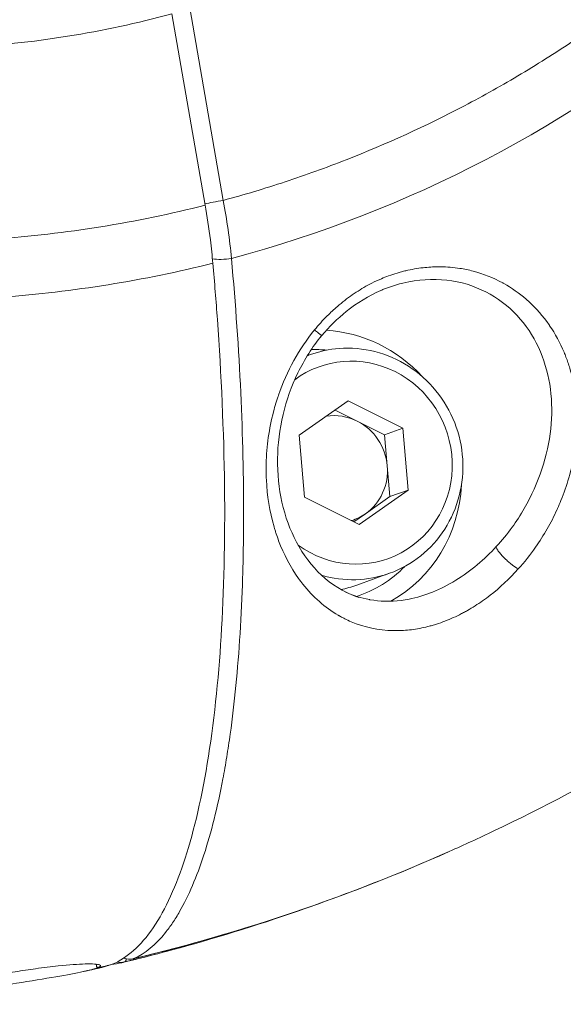
# Model space of a CAD drawing. Units: millimetres. Extents: x -1996 to 7191, y -3514 to 5265.
# Drawn here: x 300 to 331, y 63 to 119 of the extents above; entities that cross this region are included whole.
import ezdxf

# ---------------------------------------------------------------- set-up
doc = ezdxf.new("R2010")
doc.units = ezdxf.units.MM
doc.header["$LTSCALE"] = 1000
doc.layers.add('1 EQUIPMENT', color=7, linetype='Continuous', lineweight=18)

# ---------------------------------------------------------------- blocks, each defined once
blk = doc.blocks.new('DGSS 103')
at = {"layer": '1 EQUIPMENT', "color": 0, "linetype": 'Continuous', "lineweight": 13}
for p, q in [((311.539, 108.413), (309.662, 119.181)), ((308.663, 118.842), (310.528, 108.146)), ((316.234, 99.727), (316.41, 99.79)), ((315.48, 99.454), (315.485, 99.456)), ((315.775, 95.282), (318.523, 97.205)), ((321.572, 95.674), (318.523, 97.205)), ((319.028, 96.071), (317.79, 96.692)), ((320.552, 95.305), (319.028, 96.071)), ((315.775, 95.282), (316.077, 91.829)), ((320.552, 95.305), (321.572, 95.674)), ((320.552, 95.305), (320.703, 93.579)), ((321.572, 95.674), (321.874, 92.221)), ((320.703, 93.579), (320.854, 91.852)), ((321.874, 92.221), (319.126, 90.298)), ((320.854, 91.852), (321.874, 92.221)), ((316.077, 91.829), (319.126, 90.298)), ((320.854, 91.852), (319.48, 90.891)), ((319.48, 90.891), (318.839, 90.442)), ((318.995, 86.901), (320.831, 87.565)), ((304.466, 65.497), (304.429, 65.713)), ((304.445, 65.711), (304.482, 65.503)), ((305.222, 65.67), (305.222, 65.668))]:
    blk.add_line(p, q, dxfattribs=at)
at = {"layer": '1 EQUIPMENT', "color": 0, "linetype": 'Continuous', "lineweight": 13, "extrusion": (0, 0, -1)}
blk.add_arc((-306.295, 66.992), 1, 256.4746, 288.9643, dxfattribs=at)
at = {"layer": '1 EQUIPMENT', "color": 0, "linetype": 'Continuous', "lineweight": 13}
for centre, major_axis, ratio, start_param, end_param in [((292.317, 177.174), (25.391, -70.217), 0.962529, -0.083281, 0.342548), ((292.442, 177.219), (20.608, -56.991), 0.962529, -0.283217, -0.078884), ((292.442, 177.219), (24.288, -67.168), 0.962529, -0.267695, -0.094406), ((309.678, 107.376), (1.459, -8.808), 0.225319, 1.280196, 1.651394), ((311.671, 105.393), (0.996, 0.089), 0.266166, -2.428113, -1.260371), ((292.304, 177.169), (25.391, -70.217), 0.962529, -0.264051, -0.098051), ((317.035, 93.104), (-2.752, 7.611), 0.962529, -1.162036, -0.393739), ((318.825, 93.751), (-1.938, 5.36), 0.962529, -0.793044, 0.281447), ((318.825, 93.751), (1.938, -5.36), 0.962529, -0.956264, 2.348549), ((317.805, 93.383), (-1.024, 2.831), 0.962529, -0.793044, -0.183222), ((317.805, 93.383), (-1.024, 2.831), 0.962529, -1.840241, -0.793044), ((317.805, 93.383), (1.024, -2.831), 0.962529, 0.254154, 1.301351), ((317.035, 93.104), (2.752, -7.611), 0.962529, 0.15891, 1.162036), ((317.805, 93.383), (1.024, -2.831), 0.962529, -0.045327, 0.254154), ((318.816, 93.746), (-4.589, -3.008), 0.000005, 0, 0.000021), ((316.717, 92.931), (-4.071, -4.682), 0.000001, 0, 0.000006), ((316.785, 93.014), (2.21, -6.113), 0.962529, -0.145537, 0), ((306.295, 66.992), (0.416, -0.91), 0.965985, -0.764092, -0.185391), ((279.699, 172.611), (37.406, -103.445), 0.962529, -0.124201, -0.116886), ((305.785, 66.807), (0.27, -0.963), 0.958459, -0.476573, -0.035523), ((305.785, 66.807), (0.234, -0.972), 0.269634, 0.01052, 0.54227)]:
    blk.add_ellipse(centre, major_axis=major_axis, ratio=ratio, start_param=start_param, end_param=end_param, dxfattribs=at)
at = {"layer": '1 EQUIPMENT', "color": 0, "linetype": 'Continuous', "lineweight": 13, "extrusion": (0, 0, -1)}
for centre, major_axis, ratio, start_param, end_param in [((311.284, 108.321), (0.985, 0.172), 0.048829, -2.457711, -1.30045), ((341.884, 94.939), (-7.995, 22.107), 0.962531, -0.863813, -0.863741), ((316.785, 93.014), (-2.412, 6.671), 0.962529, 0.218296, 0.218822), ((318.621, 93.678), (-2.21, 6.113), 0.962529, -0.03055, 0), ((316.785, 93.014), (-2.412, 6.671), 0.962529, 0.311855, 0.436941), ((318.621, 93.678), (-2.21, 6.113), 0.962529, -0.177407, -0.176314), ((318.618, 93.674), (-3.577, -5.224), 0.000011, 0, 0.000044), ((318.621, 93.678), (2.21, -6.113), 0.962529, 0, 0.615314), ((316.785, 93.014), (2.412, -6.671), 0.962529, -0.436941, 0.031513), ((279.964, 172.707), (37.402, -103.435), 0.962529, -0.069286, 0.106785), ((279.683, 172.605), (37.406, -103.445), 0.962529, 0.116889, 0.124203), ((306.295, 66.992), (0.234, -0.972), 0.269634, -0.049521, 0)]:
    blk.add_ellipse(centre, major_axis=major_axis, ratio=ratio, start_param=start_param, end_param=end_param, dxfattribs=at)
at = {"layer": '1 EQUIPMENT', "color": 0, "linetype": 'Continuous', "lineweight": 13}
for points, knots in [([(337.047, 121.81), (335.196, 120.246), (333.269, 118.788), (330.764, 117.099), (330.254, 116.765), (329.229, 116.114), (327.679, 115.159), (326.092, 114.269), (322.869, 112.576), (320.663, 111.568), (317.276, 110.239), (316.144, 109.831), (313.857, 109.075), (312.703, 108.728), (311.539, 108.413)], [0, 0, 0, 0, 0.2417816, 0.2417816, 0.302227, 0.302227, 0.3626725, 0.4835633, 0.4835633, 0.7253449, 0.7253449, 0.8462357, 0.8462357, 0.9671265, 0.9671265, 0.9671265, 0.9671265]), ([(310.528, 108.146), (310.634, 107.536), (310.735, 106.865), (310.873, 105.756), (310.919, 105.316), (310.957, 104.897)], [-1.4829418, -1.4829418, -1.4829418, -1.4829418, -1.2969735, -1.2969735, -1.1726041, -1.1726041, -1.1726041, -1.1726041]), ([(306.542, 66.024), (307.168, 66.31), (307.755, 66.793), (308.441, 67.647), (308.576, 67.83), (308.841, 68.222), (308.971, 68.431), (309.351, 69.091), (309.591, 69.577), (310.272, 71.168), (310.676, 72.405), (311.205, 74.525), (311.368, 75.277), (311.594, 76.472), (311.666, 76.882), (311.802, 77.717), (311.866, 78.144), (312.168, 80.318), (312.352, 82.195), (312.54, 85.211), (312.588, 86.25), (312.654, 88.398), (312.673, 89.511), (312.682, 92.904), (312.627, 95.247), (312.402, 100.089), (312.23, 102.588), (311.998, 105.167)], [0, 0, 0, 0, 0.125, 0.125, 0.15625, 0.15625, 0.1875, 0.1875, 0.25, 0.25, 0.375, 0.375, 0.4375, 0.4375, 0.46875, 0.46875, 0.5, 0.5, 0.625, 0.625, 0.6875, 0.6875, 0.75, 0.75, 0.875, 0.875, 1, 1, 1, 1]), ([(310.957, 104.897), (311.052, 103.819), (311.136, 102.768), (311.426, 98.713), (311.572, 95.481), (311.645, 89.37), (311.572, 86.491), (311.267, 81.59), (311.009, 79.115), (310.285, 74.742), (309.819, 72.845), (308.821, 69.883), (308.197, 68.545), (306.788, 66.585), (306.005, 65.96), (305.238, 65.673)], [-20.695697, -20.695697, -20.695697, -20.695697, -20.374702, -20.374702, -19.406415, -19.406415, -18.438128, -18.438128, -17.46991, -17.46991, -16.501692, -16.501692, -15.533814, -15.533814, -14.568971, -14.568971, -14.568971, -14.568971]), ([(316.64, 101.173), (316.864, 101.447), (317.099, 101.707), (317.346, 101.954), (317.531, 102.139), (317.722, 102.317), (317.921, 102.488), (317.987, 102.545), (318.052, 102.6), (318.121, 102.656), (318.395, 102.881), (318.676, 103.087), (318.964, 103.276), (319.252, 103.465), (319.545, 103.636), (319.849, 103.79), (320.023, 103.878), (320.199, 103.96), (320.376, 104.036), (320.508, 104.092), (320.642, 104.145), (320.776, 104.194), (320.933, 104.251), (321.092, 104.304), (321.253, 104.352), (321.333, 104.376), (321.413, 104.399), (321.494, 104.42), (321.575, 104.442), (321.657, 104.462), (321.738, 104.481), (322.061, 104.557), (322.383, 104.613), (322.706, 104.649), (322.989, 104.681), (323.271, 104.698), (323.555, 104.7), (323.595, 104.7), (323.637, 104.7), (323.676, 104.7), (324.043, 104.697), (324.403, 104.668), (324.756, 104.614), (325.009, 104.575), (325.258, 104.523), (325.504, 104.458), (326.075, 104.307), (326.629, 104.088), (327.164, 103.795), (327.181, 103.786), (327.2, 103.775), (327.215, 103.766), (327.659, 103.519), (328.075, 103.228), (328.46, 102.894), (328.513, 102.849), (328.565, 102.802), (328.616, 102.755), (329.031, 102.375), (329.409, 101.942), (329.747, 101.454), (329.758, 101.439), (329.77, 101.421), (329.779, 101.407), (330.092, 100.949), (330.361, 100.454), (330.584, 99.924), (330.621, 99.835), (330.657, 99.745), (330.692, 99.654), (330.77, 99.451), (330.841, 99.243), (330.905, 99.029), (330.967, 98.82), (331.024, 98.607), (331.073, 98.388), (331.081, 98.353), (331.089, 98.317), (331.096, 98.282), (331.1, 98.263), (331.104, 98.243), (331.108, 98.226), (331.186, 97.849), (331.242, 97.465), (331.277, 97.073), (331.293, 96.887), (331.305, 96.7), (331.311, 96.511), (331.329, 95.997), (331.31, 95.47), (331.251, 94.931), (331.243, 94.854), (331.233, 94.775), (331.224, 94.699), (331.209, 94.585), (331.193, 94.471), (331.174, 94.357), (331.097, 93.867), (330.988, 93.381), (330.849, 92.9), (330.727, 92.476), (330.582, 92.055), (330.413, 91.638), (330.352, 91.488), (330.289, 91.339), (330.222, 91.19), (330.214, 91.172), (330.206, 91.155), (330.197, 91.136), (329.855, 90.381), (329.451, 89.679), (328.993, 89.025), (328.694, 88.599), (328.372, 88.193), (328.028, 87.809)], [0, 0, 0, 0, 0.03125, 0.03125, 0.03125, 0.054687, 0.054687, 0.054687, 0.0625, 0.0625, 0.0625, 0.09375, 0.09375, 0.09375, 0.125, 0.125, 0.125, 0.142908, 0.142908, 0.142908, 0.15625, 0.15625, 0.15625, 0.171875, 0.171875, 0.171875, 0.179687, 0.179687, 0.179687, 0.1875, 0.1875, 0.1875, 0.21875, 0.21875, 0.21875, 0.246094, 0.246094, 0.246094, 0.25, 0.25, 0.25, 0.286435, 0.286435, 0.286435, 0.3125, 0.3125, 0.3125, 0.373047, 0.373047, 0.373047, 0.375, 0.375, 0.375, 0.430017, 0.430017, 0.430017, 0.4375, 0.4375, 0.4375, 0.498047, 0.498047, 0.498047, 0.5, 0.5, 0.5, 0.5625, 0.5625, 0.5625, 0.572986, 0.572986, 0.572986, 0.596417, 0.596417, 0.596417, 0.619358, 0.619358, 0.619358, 0.623047, 0.623047, 0.623047, 0.625, 0.625, 0.625, 0.667419, 0.667419, 0.667419, 0.6875, 0.6875, 0.6875, 0.742187, 0.742187, 0.742187, 0.75, 0.75, 0.75, 0.761787, 0.761787, 0.761787, 0.8125, 0.8125, 0.8125, 0.857085, 0.857085, 0.857085, 0.873047, 0.873047, 0.873047, 0.875, 0.875, 0.875, 0.950652, 0.950652, 0.950652, 1, 1, 1, 1]), ([(321.908, 103.864), (322.724, 104.02), (323.545, 104.037), (325.088, 103.793), (325.81, 103.532), (327.102, 102.799), (327.668, 102.326), (328.606, 101.234), (328.982, 100.614), (329.542, 99.291), (329.727, 98.586), (329.916, 97.141), (329.921, 96.396), (329.76, 94.893), (329.595, 94.138), (329.1, 92.643), (328.77, 91.902), (328.355, 91.184)], [0, 0, 0, 0, 0.125, 0.125, 0.25, 0.25, 0.375, 0.375, 0.5, 0.5, 0.625, 0.625, 0.75, 0.75, 0.875, 0.875, 1, 1, 1, 1]), ([(320.342, 103.377), (320.412, 103.408), (320.482, 103.437), (320.997, 103.642), (321.452, 103.774), (321.908, 103.864)], [0.710229, 0.710229, 0.710229, 0.710229, 0.75, 0.75, 1, 1, 1, 1]), ([(320.342, 103.377), (319.666, 103.085), (319.01, 102.681), (317.919, 101.804), (317.456, 101.346), (317.046, 100.851)], [0, 0, 0, 0, 2.30654, 2.30654, 4.233889, 4.233889, 4.233889, 4.233889]), ([(328.028, 87.809), (327.528, 87.252), (327, 86.761), (326.451, 86.335), (326.176, 86.122), (325.896, 85.925), (325.611, 85.745), (325.469, 85.655), (325.325, 85.569), (325.18, 85.487), (325.108, 85.445), (325.035, 85.405), (324.962, 85.366), (324.925, 85.347), (324.889, 85.328), (324.852, 85.309), (324.815, 85.29), (324.78, 85.272), (324.742, 85.252), (324.434, 85.098), (324.123, 84.963), (323.809, 84.847), (323.652, 84.789), (323.495, 84.737), (323.336, 84.689), (323.257, 84.665), (323.178, 84.642), (323.099, 84.621), (323.059, 84.61), (323.019, 84.599), (322.979, 84.589), (322.94, 84.579), (322.898, 84.569), (322.86, 84.56), (322.553, 84.487), (322.248, 84.434), (321.944, 84.4), (321.792, 84.383), (321.64, 84.372), (321.489, 84.365), (321.414, 84.362), (321.338, 84.36), (321.263, 84.359), (321.225, 84.358), (321.188, 84.358), (321.15, 84.358), (321.131, 84.359), (321.112, 84.359), (321.094, 84.359), (321.075, 84.359), (321.054, 84.36), (321.037, 84.36), (320.214, 84.379), (319.432, 84.541), (318.692, 84.856), (318.568, 84.908), (318.446, 84.965), (318.325, 85.025), (318.264, 85.056), (318.204, 85.087), (318.144, 85.12), (318.114, 85.136), (318.084, 85.153), (318.054, 85.17), (318.039, 85.178), (318.024, 85.186), (318.009, 85.195), (318.002, 85.199), (317.994, 85.204), (317.987, 85.208), (317.98, 85.212), (317.971, 85.217), (317.965, 85.221), (317.213, 85.66), (316.556, 86.238), (315.988, 86.956), (315.907, 87.059), (315.827, 87.166), (315.75, 87.273), (315.289, 87.916), (314.919, 88.622), (314.633, 89.386), (314.585, 89.513), (314.54, 89.642), (314.497, 89.772), (314.476, 89.837), (314.455, 89.903), (314.434, 89.969), (314.424, 90.002), (314.414, 90.035), (314.404, 90.068), (314.399, 90.085), (314.394, 90.101), (314.389, 90.118), (314.385, 90.135), (314.38, 90.15), (314.375, 90.168), (314.129, 91.022), (313.988, 91.899), (313.946, 92.79), (313.938, 92.938), (313.934, 93.087), (313.932, 93.237), (313.932, 93.311), (313.931, 93.386), (313.932, 93.461), (313.932, 93.498), (313.933, 93.536), (313.933, 93.573), (313.933, 93.592), (313.934, 93.61), (313.934, 93.629), (313.934, 93.639), (313.934, 93.648), (313.935, 93.657), (313.935, 93.667), (313.935, 93.675), (313.935, 93.685), (313.96, 94.681), (314.098, 95.654), (314.345, 96.598), (314.386, 96.756), (314.431, 96.912), (314.478, 97.068), (314.501, 97.146), (314.526, 97.224), (314.551, 97.301), (314.563, 97.34), (314.576, 97.379), (314.589, 97.417), (314.596, 97.437), (314.602, 97.456), (314.609, 97.475), (314.615, 97.495), (314.621, 97.512), (314.629, 97.533), (315.094, 98.882), (315.763, 100.092), (316.64, 101.173)], [0.0000003, 0.0000003, 0.0000003, 0.0000003, 0.0625, 0.0625, 0.0625, 0.09375, 0.09375, 0.09375, 0.109375, 0.109375, 0.109375, 0.1171875, 0.1171875, 0.1171875, 0.1210937, 0.1210937, 0.1210937, 0.125, 0.125, 0.125, 0.15625, 0.15625, 0.15625, 0.171875, 0.171875, 0.171875, 0.1796875, 0.1796875, 0.1796875, 0.1835937, 0.1835937, 0.1835937, 0.1875, 0.1875, 0.1875, 0.21875, 0.21875, 0.21875, 0.234375, 0.234375, 0.234375, 0.2421875, 0.2421875, 0.2421875, 0.2460937, 0.2460937, 0.2460937, 0.2480469, 0.2480469, 0.2480469, 0.25, 0.25, 0.25, 0.34375, 0.34375, 0.34375, 0.359375, 0.359375, 0.359375, 0.3671875, 0.3671875, 0.3671875, 0.3710937, 0.3710937, 0.3710937, 0.3730469, 0.3730469, 0.3730469, 0.3740234, 0.3740234, 0.3740234, 0.375, 0.375, 0.375, 0.484375, 0.484375, 0.484375, 0.5, 0.5, 0.5, 0.59375, 0.59375, 0.59375, 0.609375, 0.609375, 0.609375, 0.6171875, 0.6171875, 0.6171875, 0.6210937, 0.6210937, 0.6210937, 0.6230469, 0.6230469, 0.6230469, 0.625, 0.625, 0.625, 0.71875, 0.71875, 0.71875, 0.734375, 0.734375, 0.734375, 0.7421875, 0.7421875, 0.7421875, 0.7460937, 0.7460937, 0.7460937, 0.7480469, 0.7480469, 0.7480469, 0.7490234, 0.7490234, 0.7490234, 0.75, 0.75, 0.75, 0.84375, 0.84375, 0.84375, 0.859375, 0.859375, 0.859375, 0.8671875, 0.8671875, 0.8671875, 0.8710937, 0.8710937, 0.8710937, 0.8730469, 0.8730469, 0.8730469, 0.875, 0.875, 0.875, 1, 1, 1, 1]), ([(317.039, 100.855), (316.513, 100.217), (316.067, 99.506), (315.342, 98.018), (315.064, 97.224), (314.68, 95.607), (314.584, 94.773), (314.561, 93.124), (314.649, 92.303), (315.001, 90.73), (315.278, 89.976), (316.01, 88.598), (316.478, 87.972), (317.583, 86.942), (318.25, 86.524), (318.992, 86.257), (319.033, 86.243), (319.085, 86.226), (319.099, 86.221), (319.113, 86.217), (319.115, 86.216), (319.116, 86.216), (319.116, 86.215), (319.116, 86.215)], [0.00008, 0.00008, 0.00008, 0.00008, 2.483106, 2.483106, 5.077476, 5.077476, 7.849271, 7.849271, 10.827701, 10.827701, 14.018004, 14.018004, 17.378541, 17.378541, 20.757487, 20.757487, 20.950856, 20.950856, 21.023457, 21.023457, 21.039197, 21.039197, 21.042013, 21.042013, 21.042013, 21.042013]), ([(316.64, 101.173), (316.724, 101.105), (316.792, 101.049), (316.846, 101.006), (316.873, 100.985), (316.897, 100.966), (316.917, 100.95), (316.947, 100.926), (316.969, 100.908), (316.987, 100.895), (317.006, 100.88), (317.018, 100.871), (317.027, 100.864), (317.032, 100.86), (317.036, 100.857), (317.039, 100.855), (317.045, 100.852), (317.046, 100.851), (317.046, 100.851)], [0.0001478, 0.0001478, 0.0001478, 0.0001478, 0.1669309, 0.1669309, 0.1669309, 0.25, 0.25, 0.25, 0.3718902, 0.3718902, 0.3718902, 0.5, 0.5, 0.5, 0.5772541, 0.5772541, 0.5772541, 0.7249313, 0.7249313, 0.7249313, 0.7249313]), ([(320.831, 87.565), (321.459, 87.792), (322.049, 88.123), (323.095, 88.961), (323.55, 89.468), (324.281, 90.607), (324.555, 91.239), (324.897, 92.566), (324.962, 93.26), (324.877, 94.642), (324.725, 95.329), (324.218, 96.625), (323.864, 97.233), (322.987, 98.308), (322.466, 98.774), (321.31, 99.517), (320.676, 99.793), (319.361, 100.128), (318.681, 100.187), (317.464, 100.092), (316.924, 99.976), (316.41, 99.79)], [3.476536, 3.476536, 3.476536, 3.476536, 3.79363, 3.79363, 4.111362, 4.111362, 4.430659, 4.430659, 4.751691, 4.751691, 5.073963, 5.073963, 5.396627, 5.396627, 5.718746, 5.718746, 6.039502, 6.039502, 6.358487, 6.358487, 6.618128, 6.618128, 6.618128, 6.618128]), ([(328.355, 91.184), (328.15, 90.828), (327.679, 90.098), (327.115, 89.404), (326.797, 89.058)], [0, 0, 0, 0, 0.479349, 1, 1, 1, 1]), ([(326.797, 89.058), (326.468, 88.7), (326.114, 88.359), (325.357, 87.725), (324.951, 87.431), (324.111, 86.916), (323.676, 86.695), (322.797, 86.342), (322.354, 86.21), (321.92, 86.124)], [0, 0, 0, 0, 0.25, 0.25, 0.5, 0.5, 0.75, 0.75, 1, 1, 1, 1]), ([(326.797, 89.058), (326.796, 89.048), (326.795, 89.028), (326.813, 88.982), (326.824, 88.953), (326.842, 88.914), (326.876, 88.861), (326.896, 88.829), (326.922, 88.791), (326.955, 88.748), (326.996, 88.694), (327.048, 88.632), (327.112, 88.561), (327.117, 88.556), (327.122, 88.55), (327.127, 88.545), (327.198, 88.468), (327.283, 88.382), (327.381, 88.292), (327.442, 88.236), (327.507, 88.18), (327.574, 88.124), (327.615, 88.09), (327.658, 88.057), (327.7, 88.024), (327.813, 87.939), (327.928, 87.862), (328.028, 87.809)], [0, 0, 0, 0, 0.25, 0.25, 0.25, 0.405678, 0.405678, 0.405678, 0.5, 0.5, 0.5, 0.616291, 0.616291, 0.616291, 0.625, 0.625, 0.625, 0.75, 0.75, 0.75, 0.827565, 0.827565, 0.827565, 0.875, 0.875, 0.875, 1, 1, 1, 1]), ([(321.92, 86.124), (321.774, 86.095), (321.629, 86.072), (321.485, 86.053), (320.87, 85.974), (320.286, 85.993), (319.745, 86.087), (319.732, 86.089), (319.719, 86.091), (319.706, 86.094), (319.226, 86.181), (318.781, 86.327), (318.369, 86.523)], [0, 0, 0, 0, 0.0232128, 0.0232128, 0.0232128, 0.1226332, 0.1226332, 0.1226332, 0.125, 0.125, 0.125, 0.2135007, 0.2135007, 0.2135007, 0.2135007]), ([(334.798, 77.484), (332.151, 75.927), (329.435, 74.483), (325.837, 72.768), (325.005, 72.385), (324.169, 72.012)], [0, 0, 0, 0, 9.302143, 9.302143, 12.077311, 12.077311, 12.077311, 12.077311]), ([(324.167, 72.011), (321.412, 70.785), (318.602, 69.68), (312.722, 67.664), (309.642, 66.768), (306.529, 66.019)], [0, 0, 0, 0, 9.388774, 9.388774, 19.357657, 19.357657, 19.357657, 19.357657]), ([(292.587, 63.595), (292.751, 63.654), (293.005, 63.733), (293.739, 63.945), (294.246, 64.082), (295.491, 64.394), (296.234, 64.569), (297.566, 64.855), (298.124, 64.968), (299.097, 65.15), (299.509, 65.222), (300.301, 65.352), (300.68, 65.41), (301.497, 65.524), (301.924, 65.576), (302.923, 65.68), (303.435, 65.715), (304.24, 65.735), (304.511, 65.717), (304.735, 65.638), (304.687, 65.578), (304.482, 65.503)], [-1.965991, -1.965991, -1.965991, -1.965991, -1.775728, -1.775728, -1.549254, -1.549254, -1.29996, -1.29996, -1.129205, -1.129205, -1.002775, -1.002775, -0.881219, -0.881219, -0.729912, -0.729912, -0.495591, -0.495591, -0.248968, -0.248968, -0.003036, -0.003036, -0.003036, -0.003036]), ([(304.759, 65.533), (304.69, 65.518), (304.621, 65.502), (304.484, 65.471), (304.415, 65.455), (304.277, 65.424), (304.208, 65.409), (304.071, 65.378), (304.002, 65.363), (303.864, 65.333), (303.796, 65.317), (303.727, 65.302)], [2.923790481, 2.923790481, 2.923790481, 2.923790481, 2.925715797, 2.925715797, 2.927641114, 2.927641114, 2.92956643, 2.92956643, 2.931491746, 2.931491746, 2.933417063, 2.933417063, 2.933417063, 2.933417063]), ([(304.466, 65.497), (304.302, 65.439), (304.046, 65.372), (303.304, 65.21), (302.789, 65.114), (301.527, 64.897), (300.775, 64.777), (299.43, 64.564), (298.868, 64.476), (297.89, 64.322), (297.477, 64.256), (296.684, 64.13), (296.306, 64.069), (295.492, 63.936), (295.068, 63.867), (294.08, 63.704), (293.575, 63.621), (292.788, 63.502), (292.526, 63.469), (292.377, 63.474), (292.36, 63.481), (292.369, 63.495)], [-1.965991, -1.965991, -1.965991, -1.965991, -1.775728, -1.775728, -1.549254, -1.549254, -1.29996, -1.29996, -1.129205, -1.129205, -1.002775, -1.002775, -0.881219, -0.881219, -0.729912, -0.729912, -0.495591, -0.495591, -0.248968, -0.248968, -0.147782, -0.147782, -0.147782, -0.147782])]:
    blk.add_open_spline(points, degree=3, knots=knots, dxfattribs=at)
for points in [[(316.978, 100.781), (316.998, 100.806), (317.019, 100.831), (317.039, 100.855)], [(324.784, 87.334), (324.785, 87.333), (324.785, 87.333), (324.786, 87.332)], [(324.155, 86.953), (324.155, 86.954), (324.155, 86.954), (324.155, 86.955)], [(325.577, 85.724), (325.577, 85.724), (325.577, 85.724), (325.577, 85.724)], [(317.109, 69.179), (314.725, 68.31), (312.308, 67.529), (309.865, 66.84)], [(317.146, 69.192), (317.145, 69.192), (317.143, 69.191), (317.142, 69.191)], [(309.865, 66.84), (308.544, 66.467), (307.215, 66.12), (305.88, 65.799)], [(309.865, 66.84), (308.585, 66.479), (307.303, 66.144), (306.022, 65.836)], [(305.222, 65.668), (305.071, 65.615), (304.917, 65.57), (304.759, 65.533)], [(305.869, 65.796), (305.676, 65.75), (305.481, 65.715), (305.284, 65.691)], [(306.022, 65.836), (305.971, 65.821), (305.92, 65.808), (305.869, 65.796)]]:
    blk.add_open_spline(points, degree=3, dxfattribs=at)

msp = doc.modelspace()

# ---------------------------------------------------------------- block references
at = {"layer": '1 EQUIPMENT'}
msp.add_blockref('DGSS 103', (0, 0), dxfattribs=at)

doc.saveas('drawing.dxf')
